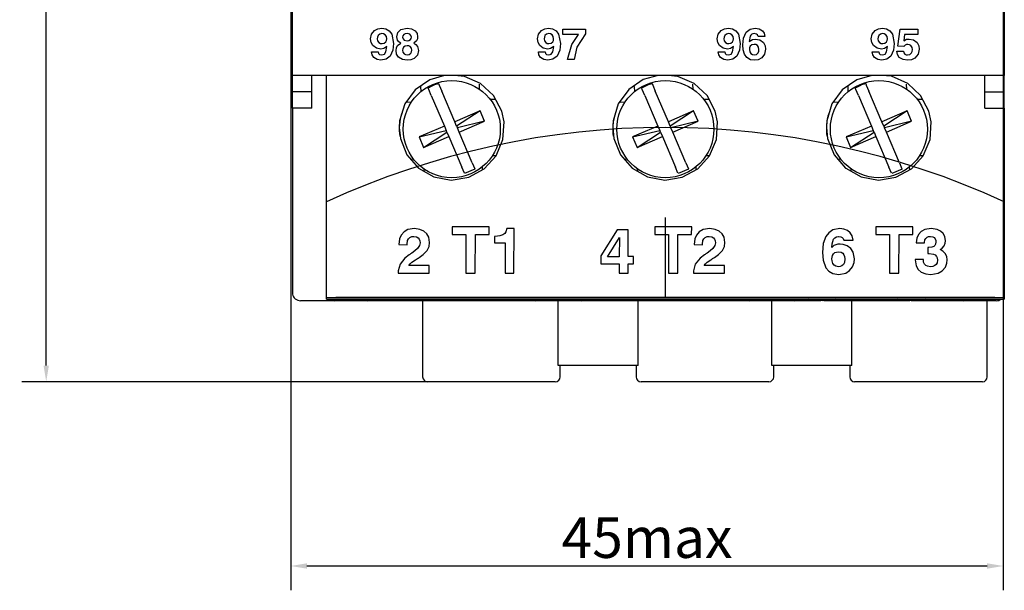
# Model space of a CAD drawing. Extents: x 411 to 588, y -363 to 461.
# Drawn here: x 422 to 483, y 250 to 285 of the extents above; entities that cross this region are included whole.
import ezdxf

# ---------------------------------------------------------------- set-up
doc = ezdxf.new("R2010")
doc.units = 0
doc.linetypes.add('KM_SOLID', pattern=[0])
doc.layers.get('DEFPOINTS').update_dxf_attribs({"linetype": 'CONTINUOUS'})
doc.layers.add('00', color=3, linetype='KM_SOLID')
doc.layers.add('01', color=3, linetype='KM_SOLID')
doc.styles.add('DIM035CONV8', font='romans.shx', dxfattribs={"height": 2.5, "bigfont": 'bzdft.shx'})
doc.dimstyles.new('STANDARD0360', dxfattribs={"dimtxt": 2.5, "dimasz": 2, "dimexe": 1.5, "dimexo": 0, "dimgap": 0.5, "dimtad": 1, "dimlfac": 0.4, "dimtxsty": 'DIM035CONV8', "dimcen": 3, "dimclrd": 1, "dimclre": 1, "dimclrt": 2, "dimazin": 3, "dimtp": 0.05, "dimtm": 0.05, "dimtfac": 1, "dimtdec": 3, "dimtmove": 0, "dimatfit": 3, "dimtolj": 1})

# ---------------------------------------------------------------- blocks, each defined once
blk = doc.blocks.new('*D155')
at = {"layer": '01', "color": 1, "linetype": 'KM_SOLID'}
for p, q in [((438.514, 307.809), (438.514, 250.092)), ((482.552, 303.169), (482.552, 250.092)), ((439.514, 251.592), (481.552, 251.592))]:
    blk.add_line(p, q, dxfattribs=at)
for points in [[(439.514, 251.759), (439.514, 251.426), (438.514, 251.592)], [(481.552, 251.759), (481.552, 251.426), (482.552, 251.592)]]:
    blk.add_solid(points, dxfattribs=at)
at = {"layer": 'DEFPOINTS', "color": 0, "linetype": 'KM_SOLID'}
for p in [(438.514, 307.809), (482.552, 303.169), (482.552, 251.592)]:
    blk.add_point(p, dxfattribs=at)
at = {"layer": '01', "color": 2, "linetype": 'KM_SOLID', "insert": (460.533, 253.342), "char_height": 2.5, "attachment_point": 5, "style": 'DIM035CONV8'}
blk.add_mtext('\\A1;45max', dxfattribs=at)
blk = doc.blocks.new('*D156')
at = {"layer": '01', "color": 1, "linetype": 'KM_SOLID'}
for p, q in [((440.103, 335.744), (421.9, 335.744)), ((423.4, 334.744), (423.4, 305.809)), ((423.4, 263.969), (423.4, 292.904)), ((446.965, 262.969), (421.9, 262.969))]:
    blk.add_line(p, q, dxfattribs=at)
for points in [[(423.233, 334.744), (423.566, 334.744), (423.4, 335.744)], [(423.233, 263.969), (423.566, 263.969), (423.4, 262.969)]]:
    blk.add_solid(points, dxfattribs=at)
at = {"layer": 'DEFPOINTS', "color": 0, "linetype": 'KM_SOLID'}
for p in [(423.4, 335.744), (440.103, 335.744), (446.965, 262.969)]:
    blk.add_point(p, dxfattribs=at)
at = {"layer": '01', "color": 2, "linetype": 'KM_SOLID', "insert": (423.4, 299.357), "char_height": 2.5, "attachment_point": 5, "rotation": 90, "style": 'DIM035CONV8'}
blk.add_mtext('\\A1;75max', dxfattribs=at)

msp = doc.modelspace()

# ---------------------------------------------------------------- linework, layer by layer
at = {"layer": '00', "linetype": 'KM_SOLID'}
for p, q in [((438.61536, 281.86902), (438.61536, 287.49163)), ((482.61536, 287.49163), (482.61536, 281.86902)), ((443.4489, 284.13066), (443.50565, 284.42473)), ((443.50565, 284.42473), (443.68978, 284.6598)), ((443.68978, 284.6598), (443.89967, 284.76692)), ((443.87126, 284.25073), (443.86047, 284.14553)), ((443.91062, 284.34856), (443.87126, 284.25073)), ((443.89967, 284.76692), (444.13377, 284.79826)), ((444.00985, 284.43733), (443.91062, 284.34856)), ((444.14101, 284.46386), (444.00985, 284.43733)), ((444.13377, 284.79826), (444.38444, 284.76199)), ((444.2501, 284.44837), (444.14101, 284.46386)), ((444.34602, 284.39473), (444.2501, 284.44837)), ((444.42361, 284.27905), (444.34602, 284.39473)), ((444.38444, 284.76199), (444.60342, 284.63647)), ((444.44567, 284.14071), (444.42361, 284.27905)), ((444.60342, 284.63647), (444.75341, 284.43295)), ((444.75341, 284.43295), (444.86367, 283.84891)), ((445.06945, 284.26772), (445.12828, 284.52183)), ((445.11425, 284.0599), (445.06945, 284.26772)), ((445.12828, 284.52183), (445.31153, 284.70667)), ((445.31153, 284.70667), (445.71052, 284.79826)), ((445.4453, 284.32913), (445.42958, 284.24521)), ((445.42958, 284.24521), (445.45341, 284.13854)), ((445.49543, 284.39815), (445.4453, 284.32913)), ((445.59086, 284.44974), (445.49543, 284.39815)), ((445.69887, 284.46386), (445.59086, 284.44974)), ((445.86589, 284.42671), (445.69887, 284.46386)), ((445.71052, 284.79826), (445.97228, 284.76534)), ((445.94403, 284.35104), (445.86589, 284.42671)), ((445.96977, 284.24521), (445.94403, 284.35104)), ((445.95509, 284.16005), (445.96977, 284.24521)), ((445.97228, 284.76534), (446.20355, 284.64139)), ((446.20355, 284.64139), (446.3204, 284.47155)), ((446.3204, 284.47155), (446.35561, 284.26772)), ((446.35561, 284.26772), (446.33745, 284.1328)), ((453.76388, 284.13066), (453.82063, 284.42473)), ((453.82063, 284.42473), (454.00477, 284.6598)), ((454.00477, 284.6598), (454.21465, 284.76692)), ((454.18625, 284.25073), (454.17545, 284.14553)), ((454.22561, 284.34856), (454.18625, 284.25073)), ((454.21465, 284.76692), (454.44876, 284.79826)), ((454.32484, 284.43733), (454.22561, 284.34856)), ((454.456, 284.46386), (454.32484, 284.43733)), ((454.44876, 284.79826), (454.69943, 284.76199)), ((454.56508, 284.44837), (454.456, 284.46386)), ((454.66101, 284.39473), (454.56508, 284.44837)), ((454.7386, 284.27905), (454.66101, 284.39473)), ((454.69943, 284.76199), (454.91841, 284.63647)), ((454.76066, 284.14071), (454.7386, 284.27905)), ((454.91841, 284.63647), (455.0684, 284.43295)), ((455.0684, 284.43295), (455.17866, 283.84891)), ((455.333, 284.74681), (456.72205, 284.74681)), ((455.333, 284.41241), (455.333, 284.74681)), ((456.30003, 284.41241), (455.333, 284.41241)), ((455.87541, 283.78857), (456.30003, 284.41241)), ((456.72205, 284.4522), (456.19403, 283.62398)), ((456.72205, 284.74681), (456.72205, 284.4522)), ((464.87629, 284.13066), (464.93304, 284.42473)), ((464.93304, 284.42473), (465.11717, 284.6598)), ((465.11717, 284.6598), (465.32706, 284.76692)), ((465.29865, 284.25073), (465.28786, 284.14553)), ((465.33801, 284.34856), (465.29865, 284.25073)), ((465.32706, 284.76692), (465.56117, 284.79826)), ((465.43725, 284.43733), (465.33801, 284.34856)), ((465.5684, 284.46386), (465.43725, 284.43733)), ((465.56117, 284.79826), (465.81183, 284.76199)), ((465.67749, 284.44837), (465.5684, 284.46386)), ((465.77341, 284.39473), (465.67749, 284.44837)), ((465.85101, 284.27905), (465.77341, 284.39473)), ((465.81183, 284.76199), (466.03082, 284.63647)), ((465.87306, 284.14071), (465.85101, 284.27905)), ((466.03082, 284.63647), (466.18081, 284.43295)), ((466.18081, 284.43295), (466.29106, 283.84891)), ((466.48606, 284.17274), (466.65157, 284.543)), ((466.65157, 284.543), (466.90168, 284.739)), ((466.91173, 284.29638), (466.85134, 283.98516)), ((466.90168, 284.739), (467.21509, 284.79826)), ((466.95244, 284.36478), (466.91173, 284.29638)), ((467.00958, 284.42001), (466.95244, 284.36478)), ((467.08155, 284.45354), (467.00958, 284.42001)), ((467.16042, 284.46386), (467.08155, 284.45354)), ((467.29864, 284.43696), (467.16042, 284.46386)), ((467.21509, 284.79826), (467.45482, 284.76246)), ((467.36611, 284.37843), (467.29864, 284.43696)), ((467.39716, 284.29424), (467.36611, 284.37843)), ((467.80873, 284.29424), (467.39716, 284.29424)), ((467.45482, 284.76246), (467.66145, 284.63783)), ((467.66145, 284.63783), (467.76747, 284.48015)), ((467.76747, 284.48015), (467.80873, 284.29424)), ((474.39386, 284.13066), (474.45061, 284.42473)), ((474.45061, 284.42473), (474.63474, 284.6598)), ((474.63474, 284.6598), (474.84463, 284.76692)), ((474.81622, 284.25073), (474.80543, 284.14553)), ((474.85558, 284.34856), (474.81622, 284.25073)), ((474.84463, 284.76692), (475.07874, 284.79826)), ((474.95481, 284.43733), (474.85558, 284.34856)), ((475.08597, 284.46386), (474.95481, 284.43733)), ((475.07874, 284.79826), (475.3294, 284.76199)), ((475.19506, 284.44837), (475.08597, 284.46386)), ((475.29098, 284.39473), (475.19506, 284.44837)), ((475.36858, 284.27905), (475.29098, 284.39473)), ((475.3294, 284.76199), (475.54838, 284.63647)), ((475.39063, 284.14071), (475.36858, 284.27905)), ((475.54838, 284.63647), (475.69837, 284.43295)), ((475.69837, 284.43295), (475.80863, 283.84891)), ((476.04014, 283.68774), (476.17438, 284.74681)), ((476.17438, 284.74681), (477.27485, 284.74681)), ((476.45332, 284.41241), (476.4071, 284.02134)), ((477.27485, 284.41241), (476.45332, 284.41241)), ((477.27485, 284.74681), (477.27485, 284.41241)), ((443.4796, 283.91375), (443.4489, 284.13066)), ((443.58369, 283.72173), (443.4796, 283.91375)), ((443.80867, 283.55998), (443.58369, 283.72173)), ((443.86047, 284.14553), (443.88176, 284.0146)), ((443.88176, 284.0146), (443.95794, 283.90702)), ((443.95794, 283.90702), (444.0507, 283.85985)), ((444.0507, 283.85985), (444.15427, 283.8465)), ((444.15427, 283.8465), (444.28326, 283.86846)), ((444.4521, 283.65679), (444.25996, 283.5374)), ((444.28326, 283.86846), (444.38757, 283.94622)), ((444.38757, 283.94622), (444.43297, 284.03838)), ((444.39398, 283.33511), (444.4521, 283.65679)), ((444.43297, 284.03838), (444.44567, 284.14071)), ((444.86367, 283.84891), (444.82236, 283.4425)), ((445.03861, 283.57861), (445.1114, 283.72449)), ((445.1114, 283.72449), (445.31423, 283.87986)), ((445.20054, 283.95502), (445.11425, 284.0599)), ((445.31423, 283.87986), (445.20054, 283.95502)), ((445.49069, 283.61979), (445.44366, 283.53288)), ((445.45341, 284.13854), (445.531, 284.06206)), ((445.59103, 283.69488), (445.49069, 283.61979)), ((445.531, 284.06206), (445.69887, 284.02656)), ((445.71454, 283.71788), (445.59103, 283.69488)), ((445.69887, 284.02656), (445.80832, 284.0394)), ((445.81219, 283.70445), (445.71454, 283.71788)), ((445.80832, 284.0394), (445.90584, 284.08944)), ((445.89893, 283.65807), (445.81219, 283.70445)), ((445.97317, 283.55804), (445.89893, 283.65807)), ((445.90584, 284.08944), (445.95509, 284.16005)), ((446.27672, 284.01123), (446.10963, 283.87986)), ((446.10963, 283.87986), (446.2489, 283.79363)), ((446.2489, 283.79363), (446.35117, 283.66613)), ((446.33745, 284.1328), (446.27672, 284.01123)), ((446.35117, 283.66613), (446.40706, 283.41644)), ((453.79459, 283.91375), (453.76388, 284.13066)), ((453.89868, 283.72173), (453.79459, 283.91375)), ((454.12366, 283.55998), (453.89868, 283.72173)), ((454.17545, 284.14553), (454.19674, 284.0146)), ((454.19674, 284.0146), (454.27292, 283.90702)), ((454.27292, 283.90702), (454.36569, 283.85985)), ((454.36569, 283.85985), (454.46926, 283.8465)), ((454.46926, 283.8465), (454.59825, 283.86846)), ((454.76709, 283.65679), (454.57495, 283.5374)), ((454.59825, 283.86846), (454.70256, 283.94622)), ((454.70256, 283.94622), (454.74796, 284.03838)), ((454.70897, 283.33511), (454.76709, 283.65679)), ((454.74796, 284.03838), (454.76066, 284.14071)), ((455.17866, 283.84891), (455.13735, 283.4425)), ((455.61595, 282.86902), (455.87541, 283.78857)), ((456.19403, 283.62398), (456.02752, 282.86902)), ((464.907, 283.91375), (464.87629, 284.13066)), ((465.01109, 283.72173), (464.907, 283.91375)), ((465.23606, 283.55998), (465.01109, 283.72173)), ((465.28786, 284.14553), (465.30915, 284.0146)), ((465.30915, 284.0146), (465.38533, 283.90702)), ((465.38533, 283.90702), (465.47809, 283.85985)), ((465.47809, 283.85985), (465.58166, 283.8465)), ((465.58166, 283.8465), (465.71066, 283.86846)), ((465.87949, 283.65679), (465.68735, 283.5374)), ((465.71066, 283.86846), (465.81496, 283.94622)), ((465.81496, 283.94622), (465.86036, 284.03838)), ((465.82137, 283.33511), (465.87949, 283.65679)), ((465.86036, 284.03838), (465.87306, 284.14071)), ((466.29106, 283.84891), (466.24976, 283.4425)), ((466.4454, 283.76692), (466.48606, 284.17274)), ((466.46811, 283.46876), (466.4454, 283.76692)), ((466.85134, 283.98516), (467.04583, 284.10436)), ((466.86942, 283.59487), (466.85697, 283.48999)), ((466.91457, 283.68994), (466.86942, 283.59487)), ((467.01976, 283.77152), (466.91457, 283.68994)), ((467.15158, 283.79505), (467.01976, 283.77152)), ((467.04583, 284.10436), (467.22473, 284.12945)), ((467.2573, 283.78145), (467.15158, 283.79505)), ((467.22473, 284.12945), (467.50171, 284.07957)), ((467.35135, 283.73215), (467.2573, 283.78145)), ((467.42739, 283.62126), (467.35135, 283.73215)), ((467.4486, 283.48758), (467.42739, 283.62126)), ((467.50171, 284.07957), (467.72675, 283.91249)), ((467.72675, 283.91249), (467.82989, 283.71689)), ((467.82989, 283.71689), (467.86017, 283.49723)), ((474.42457, 283.91375), (474.39386, 284.13066)), ((474.52866, 283.72173), (474.42457, 283.91375)), ((474.75363, 283.55998), (474.52866, 283.72173)), ((474.80543, 284.14553), (474.82672, 284.0146)), ((474.82672, 284.0146), (474.9029, 283.90702)), ((474.9029, 283.90702), (474.99566, 283.85985)), ((474.99566, 283.85985), (475.09923, 283.8465)), ((475.09923, 283.8465), (475.22822, 283.86846)), ((475.39706, 283.65679), (475.20492, 283.5374)), ((475.22822, 283.86846), (475.33253, 283.94622)), ((475.33253, 283.94622), (475.37793, 284.03838)), ((475.33894, 283.33511), (475.39706, 283.65679)), ((475.37793, 284.03838), (475.39063, 284.14071)), ((475.80863, 283.84891), (475.76732, 283.4425)), ((476.4071, 283.66845), (476.04014, 283.68774)), ((476.4071, 284.02134), (476.5766, 284.11093)), ((476.49381, 283.75522), (476.4071, 283.66845)), ((476.56591, 283.78578), (476.49381, 283.75522)), ((476.64383, 283.79505), (476.56591, 283.78578)), ((476.5766, 284.11093), (476.72703, 284.12945)), ((476.75054, 283.77969), (476.64383, 283.79505)), ((476.72703, 284.12945), (477.00058, 284.07736)), ((476.8443, 283.72722), (476.75054, 283.77969)), ((476.91947, 283.61347), (476.8443, 283.72722)), ((476.94045, 283.47793), (476.91947, 283.61347)), ((477.00058, 284.07736), (477.22098, 283.90862)), ((477.22098, 283.90862), (477.32217, 283.71435)), ((477.32217, 283.71435), (477.35202, 283.49683)), ((443.53997, 283.14511), (443.50034, 283.33284)), ((443.50034, 283.33284), (443.91191, 283.33123)), ((443.64384, 282.98439), (443.53997, 283.14511)), ((443.84928, 282.85484), (443.64384, 282.98439)), ((444.08273, 283.5121), (443.80867, 283.55998)), ((443.91191, 283.33123), (443.94099, 283.24428)), ((443.94099, 283.24428), (444.00695, 283.18133)), ((444.00695, 283.18133), (444.14744, 283.15197)), ((444.25996, 283.5374), (444.08273, 283.5121)), ((444.14744, 283.15197), (444.22844, 283.16384)), ((444.22844, 283.16384), (444.30063, 283.20208)), ((444.30063, 283.20208), (444.39398, 283.33511)), ((444.65549, 283.07216), (444.40443, 282.87642)), ((444.82236, 283.4425), (444.65549, 283.07216)), ((445.01801, 283.41644), (445.03861, 283.57861)), ((445.05332, 283.19158), (445.01801, 283.41644)), ((445.17432, 282.9998), (445.05332, 283.19158)), ((445.42379, 282.8554), (445.17432, 282.9998)), ((445.44366, 283.53288), (445.42958, 283.43493)), ((445.42958, 283.43493), (445.45012, 283.30916)), ((445.45012, 283.30916), (445.52458, 283.20687)), ((445.52458, 283.20687), (445.61487, 283.16389)), ((445.61487, 283.16389), (445.71454, 283.15197)), ((445.71454, 283.15197), (445.83863, 283.17356)), ((445.83863, 283.17356), (445.93932, 283.24798)), ((445.93932, 283.24798), (445.98323, 283.33655)), ((445.99549, 283.43493), (445.97317, 283.55804)), ((445.98323, 283.33655), (445.99549, 283.43493)), ((446.34609, 283.13458), (446.14988, 282.92455)), ((446.40706, 283.41644), (446.34609, 283.13458)), ((453.85496, 283.14511), (453.81533, 283.33284)), ((453.81533, 283.33284), (454.2269, 283.33123)), ((453.95883, 282.98439), (453.85496, 283.14511)), ((454.16427, 282.85484), (453.95883, 282.98439)), ((454.39772, 283.5121), (454.12366, 283.55998)), ((454.2269, 283.33123), (454.25598, 283.24428)), ((454.25598, 283.24428), (454.32193, 283.18133)), ((454.32193, 283.18133), (454.46243, 283.15197)), ((454.57495, 283.5374), (454.39772, 283.5121)), ((454.46243, 283.15197), (454.54343, 283.16384)), ((454.54343, 283.16384), (454.61561, 283.20208)), ((454.61561, 283.20208), (454.70897, 283.33511)), ((454.97048, 283.07216), (454.71942, 282.87642)), ((455.13735, 283.4425), (454.97048, 283.07216)), ((464.96736, 283.14511), (464.92773, 283.33284)), ((464.92773, 283.33284), (465.3393, 283.33123)), ((465.07123, 282.98439), (464.96736, 283.14511)), ((465.27667, 282.85484), (465.07123, 282.98439)), ((465.51012, 283.5121), (465.23606, 283.55998)), ((465.3393, 283.33123), (465.36839, 283.24428)), ((465.36839, 283.24428), (465.43434, 283.18133)), ((465.43434, 283.18133), (465.57483, 283.15197)), ((465.68735, 283.5374), (465.51012, 283.5121)), ((465.57483, 283.15197), (465.65583, 283.16384)), ((465.65583, 283.16384), (465.72802, 283.20208)), ((465.72802, 283.20208), (465.82137, 283.33511)), ((466.08289, 283.07216), (465.83182, 282.87642)), ((466.24976, 283.4425), (466.08289, 283.07216)), ((466.55509, 283.18337), (466.46811, 283.46876)), ((466.70427, 282.97952), (466.55509, 283.18337)), ((466.85697, 283.48999), (466.87849, 283.3475)), ((466.87849, 283.3475), (466.95596, 283.2269)), ((466.95596, 283.2269), (467.05288, 283.16902)), ((467.05288, 283.16902), (467.16484, 283.15197)), ((467.16484, 283.15197), (467.29974, 283.18168)), ((467.29974, 283.18168), (467.39924, 283.27682)), ((467.39924, 283.27682), (467.43817, 283.37872)), ((467.43817, 283.37872), (467.4486, 283.48758)), ((467.80375, 283.19993), (467.62065, 282.96019)), ((467.86017, 283.49723), (467.80375, 283.19993)), ((474.48493, 283.14511), (474.4453, 283.33284)), ((474.4453, 283.33284), (474.85687, 283.33123)), ((474.5888, 282.98439), (474.48493, 283.14511)), ((474.79424, 282.85484), (474.5888, 282.98439)), ((475.02769, 283.5121), (474.75363, 283.55998)), ((474.85687, 283.33123), (474.88596, 283.24428)), ((474.88596, 283.24428), (474.95191, 283.18133)), ((474.95191, 283.18133), (475.0924, 283.15197)), ((475.20492, 283.5374), (475.02769, 283.5121)), ((475.0924, 283.15197), (475.1734, 283.16384)), ((475.1734, 283.16384), (475.24559, 283.20208)), ((475.24559, 283.20208), (475.33894, 283.33511)), ((475.60045, 283.07216), (475.34939, 282.87642)), ((475.76732, 283.4425), (475.60045, 283.07216)), ((475.96297, 283.38348), (476.37454, 283.38348)), ((476.00504, 283.17259), (475.96297, 283.38348)), ((476.12368, 282.99397), (476.00504, 283.17259)), ((476.35854, 282.85583), (476.12368, 282.99397)), ((476.37454, 283.38348), (476.40268, 283.27722)), ((476.40268, 283.27722), (476.47584, 283.19572)), ((476.47584, 283.19572), (476.55532, 283.16155)), ((476.55532, 283.16155), (476.64142, 283.15197)), ((476.64142, 283.15197), (476.7795, 283.17689)), ((476.7795, 283.17689), (476.88687, 283.26578)), ((476.88687, 283.26578), (476.92905, 283.36779)), ((476.92905, 283.36779), (476.94045, 283.47793)), ((477.29164, 283.19163), (477.09508, 282.95182)), ((477.35202, 283.49683), (477.29164, 283.19163)), ((444.09037, 282.81757), (443.84928, 282.85484)), ((444.40443, 282.87642), (444.09037, 282.81757)), ((445.71133, 282.81757), (445.42379, 282.8554)), ((445.9383, 282.84076), (445.71133, 282.81757)), ((446.14988, 282.92455), (445.9383, 282.84076)), ((454.40535, 282.81757), (454.16427, 282.85484)), ((454.71942, 282.87642), (454.40535, 282.81757)), ((456.02752, 282.86902), (455.61595, 282.86902)), ((465.51776, 282.81757), (465.27667, 282.85484)), ((465.83182, 282.87642), (465.51776, 282.81757)), ((466.92285, 282.85388), (466.70427, 282.97952)), ((467.17329, 282.81757), (466.92285, 282.85388)), ((467.4096, 282.85019), (467.17329, 282.81757)), ((467.62065, 282.96019), (467.4096, 282.85019)), ((475.03533, 282.81757), (474.79424, 282.85484)), ((475.34939, 282.87642), (475.03533, 282.81757)), ((476.62976, 282.81757), (476.35854, 282.85583)), ((476.87347, 282.84754), (476.62976, 282.81757)), ((477.09508, 282.95182), (476.87347, 282.84754)), ((439.72585, 281.86902), (438.61536, 281.86902)), ((438.61536, 280.86902), (438.61536, 281.86902)), ((439.90376, 281.86902), (439.72585, 281.86902)), ((439.81536, 280.86902), (439.81536, 281.86902)), ((481.32697, 281.86902), (439.90376, 281.86902)), ((440.71536, 268.56575), (440.71536, 281.86902)), ((448.02466, 281.86902), (447.09998, 281.61829)), ((449.24399, 281.82437), (448.63322, 281.86902)), ((450.246, 281.38781), (449.24399, 281.82437)), ((461.22636, 281.86902), (460.30389, 281.6201)), ((462.44572, 281.82394), (461.83607, 281.86902)), ((463.44593, 281.38786), (462.44572, 281.82394)), ((474.42388, 281.86902), (473.49974, 281.61818)), ((475.64134, 281.82502), (475.03416, 281.86902)), ((476.64351, 281.38944), (475.64134, 281.82502)), ((481.50487, 281.86902), (481.32697, 281.86902)), ((481.41536, 280.86902), (481.41536, 281.86902)), ((482.61536, 281.86902), (481.50487, 281.86902)), ((482.61536, 280.86902), (482.61536, 281.86902)), ((447.09998, 281.61829), (446.20149, 281.00084)), ((446.56961, 280.89085), (446.55813, 281.19728)), ((447.64751, 281.37474), (447.68503, 281.28679)), ((447.68503, 281.28679), (447.84281, 280.91696)), ((450.1818, 281.0262), (450.17031, 281.33263)), ((451.04618, 280.64433), (450.246, 281.38781)), ((460.30389, 281.6201), (459.40381, 281.00309)), ((459.76961, 280.89085), (459.75813, 281.19728)), ((460.84751, 281.37474), (460.88503, 281.28679)), ((460.88503, 281.28679), (461.04281, 280.91696)), ((463.3818, 281.0262), (463.37031, 281.33263)), ((464.24547, 280.64526), (463.44593, 281.38786)), ((473.49974, 281.61818), (472.60119, 281.00055)), ((472.96961, 280.89085), (472.95813, 281.19728)), ((474.04751, 281.37474), (474.08503, 281.28679)), ((474.08503, 281.28679), (474.24281, 280.91696)), ((476.5818, 281.0262), (476.57031, 281.33263)), ((477.44493, 280.64597), (476.64351, 281.38944)), ((439.81536, 280.86902), (438.61536, 280.86902)), ((438.61536, 279.86902), (438.61536, 280.86902)), ((439.81536, 279.86902), (439.81536, 280.86902)), ((446.20149, 281.00084), (445.5584, 280.1223)), ((447.04118, 281.01211), (447.00365, 281.10006)), ((447.19895, 280.64228), (447.04118, 281.01211)), ((447.19895, 280.64228), (448.0061, 278.75033)), ((448.64995, 279.02501), (447.84281, 280.91696)), ((451.5546, 279.67853), (451.04618, 280.64433)), ((459.40381, 281.00309), (458.75874, 280.123)), ((460.24118, 281.01211), (460.20365, 281.10006)), ((460.39895, 280.64228), (460.24118, 281.01211)), ((460.39895, 280.64228), (461.2061, 278.75033)), ((461.84995, 279.02501), (461.04281, 280.91696)), ((464.75419, 279.6798), (464.24547, 280.64526)), ((472.60119, 281.00055), (471.95753, 280.12058)), ((473.44118, 281.01211), (473.40365, 281.10006)), ((473.59895, 280.64228), (473.44118, 281.01211)), ((473.59895, 280.64228), (474.4061, 278.75033)), ((475.04995, 279.02501), (474.24281, 280.91696)), ((477.95426, 279.67956), (477.44493, 280.64597)), ((481.41536, 280.86902), (482.61536, 280.86902)), ((481.41536, 279.86902), (481.41536, 280.86902)), ((482.61536, 279.86902), (482.61536, 280.86902)), ((445.5584, 280.1223), (445.24155, 279.08075)), ((445.96485, 280.22328), (445.66314, 280.21197)), ((450.83483, 280.40576), (451.13653, 280.41706)), ((458.75874, 280.123), (458.44133, 279.07904)), ((459.16485, 280.22328), (458.86314, 280.21197)), ((464.03483, 280.40576), (464.33653, 280.41706)), ((471.95753, 280.12058), (471.64109, 279.07712)), ((472.36485, 280.22328), (472.06314, 280.21197)), ((477.23483, 280.40576), (477.53653, 280.41706)), ((438.61536, 279.86902), (438.61536, 268.46902)), ((439.81536, 279.86902), (438.61536, 279.86902)), ((450.2136, 279.6921), (448.64995, 279.02501)), ((450.2136, 279.6921), (448.76384, 278.75805)), ((450.48828, 279.04824), (450.2136, 279.6921)), ((451.69742, 279.01006), (451.5546, 279.67853)), ((463.4136, 279.6921), (461.84995, 279.02501)), ((463.4136, 279.6921), (461.96384, 278.75805)), ((463.68828, 279.04824), (463.4136, 279.6921)), ((464.8973, 279.01117), (464.75419, 279.6798)), ((476.6136, 279.6921), (475.04995, 279.02501)), ((476.6136, 279.6921), (475.16384, 278.75805)), ((476.88828, 279.04824), (476.6136, 279.6921)), ((478.09732, 279.01102), (477.95426, 279.67956)), ((481.41536, 279.86902), (482.61536, 279.86902)), ((482.61536, 279.86902), (482.61536, 268.56575)), ((445.24155, 279.08075), (445.21536, 278.66902)), ((448.0061, 278.75033), (446.44245, 278.08325)), ((448.0061, 278.75033), (448.11999, 278.48337)), ((448.76384, 278.75805), (448.64995, 279.02501)), ((448.76384, 278.75805), (448.81074, 278.64812)), ((450.48828, 279.04824), (448.81074, 278.64812)), ((448.92463, 278.38116), (450.48828, 279.04824)), ((451.62829, 277.92175), (451.69742, 279.01006)), ((458.44133, 279.07904), (458.41536, 278.66902)), ((461.2061, 278.75033), (459.64245, 278.08325)), ((461.2061, 278.75033), (461.31999, 278.48337)), ((461.96384, 278.75805), (461.84995, 279.02501)), ((461.96384, 278.75805), (462.01074, 278.64812)), ((463.68828, 279.04824), (462.01074, 278.64812)), ((462.12463, 278.38116), (463.68828, 279.04824)), ((464.82839, 277.92217), (464.8973, 279.01117)), ((471.64109, 279.07712), (471.61536, 278.66902)), ((474.4061, 278.75033), (472.84245, 278.08325)), ((474.4061, 278.75033), (474.51999, 278.48337)), ((475.16384, 278.75805), (475.04995, 279.02501)), ((475.16384, 278.75805), (475.21074, 278.64812)), ((476.88828, 279.04824), (475.21074, 278.64812)), ((475.32463, 278.38116), (476.88828, 279.04824)), ((478.02882, 277.924), (478.09732, 279.01102)), ((445.21536, 278.66902), (445.28674, 277.99162)), ((446.44245, 278.08325), (448.11999, 278.48337)), ((446.71713, 277.43939), (448.16688, 278.37344)), ((448.16688, 278.37344), (448.11999, 278.48337)), ((448.16688, 278.37344), (448.28078, 278.10648)), ((448.92463, 278.38116), (448.81074, 278.64812)), ((449.73178, 276.48921), (448.92463, 278.38116)), ((458.41536, 278.66902), (458.48735, 277.98878)), ((459.64245, 278.08325), (461.31999, 278.48337)), ((459.91713, 277.43939), (461.36688, 278.37344)), ((461.36688, 278.37344), (461.31999, 278.48337)), ((461.36688, 278.37344), (461.48078, 278.10648)), ((462.12463, 278.38116), (462.01074, 278.64812)), ((462.93178, 276.48921), (462.12463, 278.38116)), ((471.61536, 278.66902), (471.68764, 277.98741)), ((472.84245, 278.08325), (474.51999, 278.48337)), ((473.11713, 277.43939), (474.56688, 278.37344)), ((474.56688, 278.37344), (474.51999, 278.48337)), ((474.56688, 278.37344), (474.68078, 278.10648)), ((475.32463, 278.38116), (475.21074, 278.64812)), ((476.13178, 276.48921), (475.32463, 278.38116)), ((445.28674, 277.99162), (445.6902, 276.97758)), ((446.44245, 278.08325), (446.71713, 277.43939)), ((446.71713, 277.43939), (448.28078, 278.10648)), ((448.28078, 278.10648), (449.08792, 276.21453)), ((451.20312, 276.91768), (451.62829, 277.92175)), ((458.48735, 277.98878), (458.89166, 276.97518)), ((459.64245, 278.08325), (459.91713, 277.43939)), ((459.91713, 277.43939), (461.48078, 278.10648)), ((461.48078, 278.10648), (462.28792, 276.21453)), ((464.40293, 276.91738), (464.82839, 277.92217)), ((471.68764, 277.98741), (472.09232, 276.97411)), ((472.84245, 278.08325), (473.11713, 277.43939)), ((473.11713, 277.43939), (474.68078, 278.10648)), ((474.68078, 278.10648), (475.48792, 276.21453)), ((477.60522, 276.92097), (478.02882, 277.924)), ((445.6902, 276.97758), (446.40596, 276.15479)), ((450.46989, 276.11082), (451.20312, 276.91768)), ((451.20258, 276.91708), (450.96588, 276.90821)), ((458.89166, 276.97518), (459.60868, 276.15256)), ((463.66885, 276.11001), (464.40293, 276.91738)), ((464.40266, 276.91709), (464.16588, 276.90821)), ((472.09232, 276.97411), (472.80925, 276.1521)), ((476.87388, 276.11396), (477.60522, 276.92097)), ((477.60167, 276.91705), (477.36588, 276.90821)), ((445.91518, 276.71896), (446.0959, 276.72573)), ((449.73178, 276.48921), (449.88955, 276.11939)), ((459.115, 276.71895), (459.2959, 276.72573)), ((462.93178, 276.48921), (463.08955, 276.11939)), ((472.31486, 276.71895), (472.4959, 276.72573)), ((476.13178, 276.48921), (476.28955, 276.11939)), ((446.40596, 276.15479), (446.4084, 276.1528)), ((446.4084, 276.1528), (447.35887, 275.61318)), ((446.75451, 275.95629), (446.74893, 276.10529)), ((449.24569, 275.8447), (449.08792, 276.21453)), ((449.89807, 276.09941), (449.25422, 275.82472)), ((449.51088, 275.59178), (450.46989, 276.11082)), ((450.36804, 276.0557), (450.36111, 276.24064)), ((459.60868, 276.15256), (460.55761, 275.61363)), ((459.95452, 275.95615), (459.94893, 276.10529)), ((462.44569, 275.8447), (462.28792, 276.21453)), ((463.09807, 276.09941), (462.45422, 275.82472)), ((462.70883, 275.59109), (463.66885, 276.11001)), ((463.56805, 276.05552), (463.56111, 276.24064)), ((472.80925, 276.1521), (472.81034, 276.15121)), ((472.81034, 276.15121), (473.76107, 275.61238)), ((473.15452, 275.95614), (473.14893, 276.10529)), ((475.64569, 275.8447), (475.48792, 276.21453)), ((476.29807, 276.09941), (475.65422, 275.82472)), ((475.91539, 275.59332), (476.87388, 276.11396)), ((476.76802, 276.05645), (476.76111, 276.24064)), ((447.35887, 275.61318), (448.43356, 275.41918)), ((448.43356, 275.41918), (449.51088, 275.59178)), ((460.55761, 275.61363), (461.63119, 275.4192)), ((461.63119, 275.4192), (462.70883, 275.59109)), ((473.76107, 275.61238), (474.83696, 275.41914)), ((474.83696, 275.41914), (475.91539, 275.59332)), ((440.71536, 268.16902), (440.71536, 274.06833)), ((482.61536, 274.06833), (482.61536, 268.16902)), ((461.66536, 268.16902), (461.66536, 273.09984)), ((445.51248, 272.2296), (445.3303, 272.02539)), ((445.75224, 272.35941), (445.51248, 272.2296)), ((446.16369, 272.42169), (445.75224, 272.35941)), ((446.50028, 272.37735), (446.16369, 272.42169)), ((446.73963, 272.26834), (446.50028, 272.37735)), ((446.92384, 272.10269), (446.73963, 272.26834)), ((447.04494, 271.88606), (446.92384, 272.10269)), ((448.4923, 272.53359), (448.49115, 272.05616)), ((448.49115, 272.05616), (449.33583, 272.05444)), ((450.76927, 272.52957), (448.4923, 272.53359)), ((449.33583, 272.05444), (449.33182, 269.6673)), ((449.91942, 269.66672), (449.92344, 272.05386)), ((449.92344, 272.05386), (450.76812, 272.05214)), ((450.76812, 272.05214), (450.76927, 272.52957)), ((451.62968, 272.03139), (451.43447, 271.96851)), ((451.73863, 272.11379), (451.62968, 272.03139)), ((451.81322, 272.22783), (451.73863, 272.11379)), ((451.86356, 272.42169), (451.81322, 272.22783)), ((452.31115, 272.42054), (451.86356, 272.42169)), ((452.30656, 269.66615), (452.31115, 272.42054)), ((458.68298, 272.34824), (457.67017, 270.74438)), ((459.3624, 272.34709), (458.68298, 272.34824)), ((459.35953, 270.69446), (459.3624, 272.34709)), ((461.01561, 272.53359), (461.01446, 272.05616)), ((461.01446, 272.05616), (461.85914, 272.05444)), ((463.29257, 272.52957), (461.01561, 272.53359)), ((461.85914, 272.05444), (461.85512, 269.6673)), ((462.44273, 269.66672), (462.44674, 272.05386)), ((462.44674, 272.05386), (463.29142, 272.05214)), ((463.29142, 272.05214), (463.29257, 272.52957)), ((463.76443, 272.22922), (463.58264, 272.02522)), ((464.00389, 272.35913), (463.76443, 272.22922)), ((464.41613, 272.42169), (464.00389, 272.35913)), ((464.75156, 272.37768), (464.41613, 272.42169)), ((464.99128, 272.26886), (464.75156, 272.37768)), ((465.17589, 272.10317), (464.99128, 272.26886)), ((465.29723, 271.88647), (465.17589, 272.10317)), ((471.76153, 272.1723), (471.5792, 271.93712)), ((472.01018, 272.33752), (471.76153, 272.1723)), ((472.44978, 272.42112), (472.01018, 272.33752)), ((472.69234, 272.39606), (472.44978, 272.42112)), ((472.91888, 272.30979), (472.69234, 272.39606)), ((473.09664, 272.16784), (472.91888, 272.30979)), ((473.21869, 271.97575), (473.09664, 272.16784)), ((474.67739, 272.53359), (474.67625, 272.05616)), ((474.67625, 272.05616), (475.52093, 272.05444)), ((476.95436, 272.52957), (474.67739, 272.53359)), ((475.52093, 272.05444), (475.51691, 269.6673)), ((476.10451, 269.66672), (476.10853, 272.05386)), ((476.10853, 272.05386), (476.95321, 272.05214)), ((476.95321, 272.05214), (476.95436, 272.52957)), ((477.30883, 272.05777), (477.21276, 271.83357)), ((477.47617, 272.24411), (477.30883, 272.05777)), ((477.69571, 272.36224), (477.47617, 272.24411)), ((478.0871, 272.42169), (477.69571, 272.36224)), ((478.46246, 272.36691), (478.0871, 272.42169)), ((478.67343, 272.26297), (478.46246, 272.36691)), ((478.8296, 272.11798), (478.67343, 272.26297)), ((478.932, 271.93031), (478.8296, 272.11798)), ((445.2284, 271.78594), (445.18474, 271.43183)), ((445.18474, 271.43183), (445.69889, 271.43068)), ((445.3303, 272.02539), (445.2284, 271.78594)), ((445.69889, 271.45364), (445.73269, 271.68243)), ((445.69889, 271.43068), (445.69889, 271.45364)), ((445.73269, 271.68243), (445.79008, 271.79502)), ((445.79008, 271.79502), (445.8819, 271.88267)), ((445.8819, 271.88267), (445.9871, 271.92884)), ((445.9871, 271.92884), (446.11492, 271.94426)), ((446.11492, 271.94426), (446.28884, 271.91381)), ((446.28884, 271.91381), (446.38673, 271.85333)), ((446.38673, 271.85333), (446.45889, 271.76331)), ((446.45889, 271.76331), (446.49721, 271.65959)), ((446.50742, 271.55234), (446.47061, 271.38699)), ((446.49721, 271.65959), (446.50742, 271.55234)), ((447.09502, 271.57471), (447.04494, 271.88606)), ((447.06008, 271.31496), (447.09502, 271.57471)), ((451.09865, 271.94541), (451.09807, 271.54143)), ((451.09807, 271.54143), (451.75913, 271.54028)), ((451.14111, 271.94541), (451.09865, 271.94541)), ((451.43447, 271.96851), (451.14111, 271.94541)), ((451.75913, 271.54028), (451.75568, 269.6673)), ((458.08677, 270.68298), (458.823, 271.86794)), ((458.823, 271.86794), (458.8207, 270.68126)), ((463.48083, 271.7859), (463.43718, 271.43183)), ((463.43718, 271.43183), (463.95133, 271.43068)), ((463.58264, 272.02522), (463.48083, 271.7859)), ((463.95133, 271.45364), (463.98514, 271.68243)), ((463.95133, 271.43068), (463.95133, 271.45364)), ((463.98514, 271.68243), (464.04254, 271.79505)), ((464.04254, 271.79505), (464.13448, 271.88276)), ((464.13448, 271.88276), (464.23975, 271.9289)), ((464.23975, 271.9289), (464.36736, 271.94426)), ((464.36736, 271.94426), (464.54159, 271.91368)), ((464.54159, 271.91368), (464.6394, 271.85312)), ((464.6394, 271.85312), (464.71143, 271.76312)), ((464.71143, 271.76312), (464.74969, 271.65939)), ((464.75986, 271.55234), (464.72296, 271.38676)), ((464.74969, 271.65939), (464.75986, 271.55234)), ((465.34746, 271.57471), (465.29723, 271.88647)), ((465.31284, 271.31608), (465.34746, 271.57471)), ((471.42016, 271.49759), (471.36925, 270.95096)), ((471.5792, 271.93712), (471.42016, 271.49759)), ((471.9494, 271.2614), (471.97098, 271.48543)), ((471.97098, 271.48543), (472.06241, 271.76417)), ((472.06241, 271.76417), (472.13567, 271.85698)), ((472.32475, 271.45551), (472.08463, 271.37144)), ((472.13567, 271.85698), (472.23645, 271.92022)), ((472.23645, 271.92022), (472.34196, 271.94294)), ((472.46872, 271.46626), (472.32475, 271.45551)), ((472.34196, 271.94294), (472.37116, 271.94426)), ((472.37116, 271.94426), (472.51915, 271.92236)), ((472.65421, 271.45162), (472.46872, 271.46626)), ((472.51915, 271.92236), (472.59401, 271.88257)), ((472.59401, 271.88257), (472.65152, 271.81975)), ((472.65152, 271.81975), (472.68287, 271.74728)), ((472.90882, 271.36871), (472.65421, 271.45162)), ((472.68287, 271.74728), (472.69251, 271.70153)), ((472.69251, 271.70153), (473.28011, 271.70038)), ((473.28011, 271.70038), (473.21869, 271.97575)), ((477.21276, 271.83357), (477.17299, 271.54143)), ((477.17299, 271.54143), (477.68714, 271.54086)), ((477.68714, 271.56209), (477.71223, 271.72905)), ((477.68714, 271.54086), (477.68714, 271.56209)), ((477.71223, 271.72905), (477.76165, 271.82205)), ((477.76165, 271.82205), (477.83988, 271.89304)), ((477.83988, 271.89304), (477.93088, 271.93087)), ((477.93088, 271.93087), (478.04636, 271.94426)), ((478.04636, 271.94426), (478.19275, 271.91912)), ((478.19275, 271.91912), (478.27807, 271.86862)), ((478.27807, 271.86862), (478.34154, 271.79231)), ((478.36335, 271.46425), (478.31974, 271.38049)), ((478.34154, 271.79231), (478.37656, 271.6983)), ((478.38492, 271.61029), (478.36335, 271.46425)), ((478.37656, 271.6983), (478.38492, 271.61029)), ((478.89084, 271.35193), (478.95906, 271.5297)), ((478.97252, 271.6694), (478.932, 271.93031)), ((478.95906, 271.5297), (478.97252, 271.6694)), ((445.87394, 270.83429), (445.83202, 270.80635)), ((445.91603, 270.86197), (445.87394, 270.83429)), ((446.00072, 270.91653), (445.91603, 270.86197)), ((446.18541, 271.04948), (446.00072, 270.91653)), ((446.3481, 271.20188), (446.18541, 271.04948)), ((446.47061, 271.38699), (446.3481, 271.20188)), ((446.44774, 270.64224), (446.68837, 270.81872)), ((446.68837, 270.81872), (446.94572, 271.07706)), ((446.94572, 271.07706), (447.06008, 271.31496)), ((464.12638, 270.83429), (464.08446, 270.80635)), ((464.16847, 270.86197), (464.12638, 270.83429)), ((464.25317, 270.91653), (464.16847, 270.86197)), ((464.43758, 271.04926), (464.25317, 270.91653)), ((464.60006, 271.20134), (464.43758, 271.04926)), ((464.72296, 271.38676), (464.60006, 271.20134)), ((464.70018, 270.64224), (464.94107, 270.81893)), ((464.94107, 270.81893), (465.19856, 271.07761)), ((465.19856, 271.07761), (465.31284, 271.31608)), ((471.36925, 270.95096), (471.41032, 270.46798)), ((472.08463, 271.37144), (471.9494, 271.2614)), ((471.98925, 270.75302), (472.05021, 270.85956)), ((472.05021, 270.85956), (472.14468, 270.93861)), ((472.14468, 270.93861), (472.24952, 270.97816)), ((472.24952, 270.97816), (472.35911, 270.98941)), ((472.35911, 270.98941), (472.53146, 270.95961)), ((472.53146, 270.95961), (472.62923, 270.90051)), ((472.62923, 270.90051), (472.70249, 270.81274)), ((472.70249, 270.81274), (472.74674, 270.70308)), ((473.12807, 271.20081), (472.90882, 271.36871)), ((473.27741, 270.9686), (473.12807, 271.20081)), ((473.35184, 270.56248), (473.27741, 270.9686)), ((477.89028, 271.24648), (477.8897, 270.87923)), ((477.8897, 270.87923), (477.91037, 270.87997)), ((477.94594, 271.24648), (477.89028, 271.24648)), ((477.91037, 270.87997), (477.94134, 270.8815)), ((477.94134, 270.8815), (477.97234, 270.88267)), ((478.13979, 271.26811), (477.94594, 271.24648)), ((477.97234, 270.88267), (478.22918, 270.84824)), ((478.25086, 271.31582), (478.13979, 271.26811)), ((478.22918, 270.84824), (478.33955, 270.79633)), ((478.31974, 271.38049), (478.25086, 271.31582)), ((478.64315, 271.12483), (478.78226, 271.22077)), ((478.81791, 271.02679), (478.64315, 271.12483)), ((478.78226, 271.22077), (478.89084, 271.35193)), ((478.96219, 270.88205), (478.81791, 271.02679)), ((479.05387, 270.69238), (478.96219, 270.88205)), ((445.26495, 270.22598), (445.15388, 269.82151)), ((445.55641, 270.59224), (445.26495, 270.22598)), ((445.83202, 270.80635), (445.55641, 270.59224)), ((445.81652, 270.1453), (445.90118, 270.25676)), ((445.90118, 270.25676), (446.00578, 270.34546)), ((446.00578, 270.34546), (446.22509, 270.49706)), ((446.22509, 270.49706), (446.33692, 270.56885)), ((446.33692, 270.56885), (446.3926, 270.60513)), ((446.3926, 270.60513), (446.44774, 270.64224)), ((457.67017, 270.74438), (457.66959, 270.25662)), ((457.66959, 270.25662), (458.80808, 270.25433)), ((458.8207, 270.68126), (458.08677, 270.68298)), ((458.80808, 270.25433), (458.80693, 269.66672)), ((459.35781, 269.66615), (459.35895, 270.25375)), ((459.35895, 270.25375), (459.68948, 270.25318)), ((459.69006, 270.69388), (459.35953, 270.69446)), ((459.68948, 270.25318), (459.69006, 270.69388)), ((463.51744, 270.22607), (463.40636, 269.82192)), ((463.80852, 270.59195), (463.51744, 270.22607)), ((464.08446, 270.80635), (463.80852, 270.59195)), ((464.06897, 270.1453), (464.15369, 270.25683)), ((464.15369, 270.25683), (464.25842, 270.34562)), ((464.25842, 270.34562), (464.47753, 270.49706)), ((464.47753, 270.49706), (464.53348, 270.53292)), ((464.53348, 270.53292), (464.58938, 270.56886)), ((464.58938, 270.56886), (464.70018, 270.64224)), ((471.41032, 270.46798), (471.58027, 270.00867)), ((471.95628, 270.55444), (471.98925, 270.75302)), ((471.96646, 270.4278), (471.95628, 270.55444)), ((472.01865, 270.27303), (471.96646, 270.4278)), ((472.09339, 270.17495), (472.01865, 270.27303)), ((472.6716, 270.21159), (472.57953, 270.12471)), ((472.72998, 270.32327), (472.6716, 270.21159)), ((472.76424, 270.54928), (472.72998, 270.32327)), ((472.74674, 270.70308), (472.76424, 270.54928)), ((473.23434, 270.0595), (473.33172, 270.33901)), ((473.33172, 270.33901), (473.35184, 270.56248)), ((477.61197, 270.51255), (477.09782, 270.5137)), ((477.09782, 270.5137), (477.09782, 270.5028)), ((477.09782, 270.5028), (477.15786, 270.12243)), ((477.63031, 270.35427), (477.61197, 270.51255)), ((477.68216, 270.23336), (477.63031, 270.35427)), ((477.76385, 270.14838), (477.68216, 270.23336)), ((478.41284, 270.21316), (478.32651, 270.13658)), ((478.33955, 270.79633), (478.42805, 270.71118)), ((478.46771, 270.31469), (478.41284, 270.21316)), ((478.42805, 270.71118), (478.47576, 270.61011)), ((478.4928, 270.47984), (478.46771, 270.31469)), ((478.47576, 270.61011), (478.4928, 270.47984)), ((478.97247, 270.03586), (479.06267, 270.2877)), ((479.08041, 270.48558), (479.05387, 270.69238)), ((479.06267, 270.2877), (479.08041, 270.48558)), ((445.15388, 269.82151), (445.14514, 269.66902)), ((445.14514, 269.66902), (447.06346, 269.66558)), ((447.06403, 270.143), (445.81652, 270.1453)), ((447.06346, 269.66558), (447.06403, 270.143)), ((449.33182, 269.6673), (449.91942, 269.66672)), ((451.75568, 269.6673), (452.30656, 269.66615)), ((458.80693, 269.66672), (459.35781, 269.66615)), ((461.85512, 269.6673), (462.44273, 269.66672)), ((463.40636, 269.82192), (463.39758, 269.66902)), ((463.39758, 269.66902), (465.3159, 269.66558)), ((465.31648, 270.143), (464.06897, 270.1453)), ((465.3159, 269.66558), (465.31648, 270.143)), ((471.58027, 270.00867), (471.76894, 269.79153)), ((471.76894, 269.79153), (472.02102, 269.65086)), ((472.02102, 269.65086), (472.38723, 269.59385)), ((472.1962, 270.10646), (472.09339, 270.17495)), ((472.37575, 270.07128), (472.1962, 270.10646)), ((472.47346, 270.08119), (472.37575, 270.07128)), ((472.38723, 269.59385), (472.81315, 269.67376)), ((472.57953, 270.12471), (472.47346, 270.08119)), ((472.81315, 269.67376), (473.05605, 269.83167)), ((473.05605, 269.83167), (473.23434, 270.0595)), ((475.51691, 269.6673), (476.10451, 269.66672)), ((477.15786, 270.12243), (477.28306, 269.89991)), ((477.28306, 269.89991), (477.47725, 269.73319)), ((477.47725, 269.73319), (477.76178, 269.62407)), ((477.76178, 269.62407), (478.06472, 269.59385)), ((477.86864, 270.09671), (477.76385, 270.14838)), ((478.05325, 270.07128), (477.86864, 270.09671)), ((478.19633, 270.08528), (478.05325, 270.07128)), ((478.06472, 269.59385), (478.52935, 269.66807)), ((478.32651, 270.13658), (478.19633, 270.08528)), ((478.52935, 269.66807), (478.78282, 269.81234)), ((478.78282, 269.81234), (478.97247, 270.03586)), ((438.61536, 268.46902), (438.62296, 268.3822)), ((438.62296, 268.3822), (438.64552, 268.29801)), ((440.71536, 268.06575), (440.71536, 268.56575)), ((482.61536, 268.56575), (482.61536, 268.06575)), ((438.64552, 268.29801), (438.68235, 268.21902)), ((438.68235, 268.21902), (438.73234, 268.14763)), ((438.73234, 268.14763), (438.79397, 268.086)), ((438.79397, 268.086), (438.86536, 268.03601)), ((438.86536, 268.03601), (438.94435, 267.99917)), ((438.94435, 267.99917), (439.02854, 267.97662)), ((439.02854, 267.97662), (439.11536, 267.96902)), ((441.21536, 267.96902), (439.11536, 267.96902)), ((440.71536, 268.16902), (482.61536, 268.16902)), ((440.71536, 268.06575), (482.61536, 268.06575)), ((443.26536, 267.96902), (441.21536, 267.96902)), ((442.09796, 268.16902), (441.29868, 268.16902)), ((481.23277, 268.16902), (442.09796, 268.16902)), ((443.26536, 267.96902), (442.76536, 267.96902)), ((453.66536, 267.96902), (443.26536, 267.96902)), ((444.84979, 267.9813), (444.84979, 268.06575)), ((444.84979, 267.9813), (444.90131, 268.05929)), ((446.71537, 267.9813), (444.84979, 267.9813)), ((444.90131, 268.05929), (444.91707, 268.06575)), ((446.66536, 267.96902), (446.66536, 263.26902)), ((446.71537, 268.06575), (446.71537, 267.9813)), ((448.92136, 267.9813), (448.92136, 268.06575)), ((449.49281, 267.9813), (448.92136, 267.9813)), ((449.49281, 268.06575), (449.49281, 267.9813)), ((451.3143, 267.9813), (451.3143, 268.06575)), ((451.85003, 267.9813), (451.3143, 267.9813)), ((451.85003, 268.06575), (451.85003, 267.9813)), ((456.46536, 267.96902), (453.66536, 267.96902)), ((454.16536, 267.96902), (453.66536, 267.96902)), ((455.04604, 263.96902), (455.04604, 267.96902)), ((456.46536, 267.96902), (455.96536, 267.96902)), ((466.86536, 267.96902), (456.46536, 267.96902)), ((459.27886, 267.9813), (459.27886, 268.06575)), ((459.81459, 267.9813), (459.27886, 267.9813)), ((459.81459, 268.06575), (459.81459, 267.9813)), ((459.98469, 263.96902), (459.98469, 267.96902)), ((462.20753, 267.9813), (462.20753, 268.06575)), ((462.77898, 267.9813), (462.20753, 267.9813)), ((462.77898, 268.06575), (462.77898, 267.9813)), ((463.70758, 267.9813), (463.70758, 268.06575)), ((463.70758, 267.9813), (463.7591, 268.05929)), ((465.57316, 267.9813), (463.70758, 267.9813)), ((463.7591, 268.05929), (463.77487, 268.06575)), ((465.57316, 268.06575), (465.57316, 267.9813)), ((469.66536, 267.96902), (466.86536, 267.96902)), ((467.36536, 267.96902), (466.86536, 267.96902)), ((468.24604, 263.96902), (468.24604, 267.96902)), ((469.66536, 267.96902), (469.16536, 267.96902)), ((471.27609, 267.96902), (469.66536, 267.96902)), ((470.70963, 268.01311), (470.52441, 268.06575)), ((471.01352, 267.97694), (470.70963, 268.01311)), ((471.3613, 267.96645), (471.01352, 267.97694)), ((471.68948, 267.97587), (471.3613, 267.96645)), ((476.7795, 267.96902), (471.45084, 267.96902)), ((471.98276, 268.00756), (471.68948, 267.97587)), ((472.19657, 268.06575), (471.98276, 268.00756)), ((473.18469, 263.96902), (473.18469, 267.96902)), ((474.38652, 267.9813), (474.38652, 268.06575)), ((474.95797, 267.9813), (474.38652, 267.9813)), ((474.95797, 268.06575), (474.95797, 267.9813)), ((476.11725, 268.02473), (476.00565, 268.06783)), ((476.45876, 267.97874), (476.11725, 268.02473)), ((476.86428, 267.96645), (476.45876, 267.97874)), ((477.18864, 267.97371), (476.86428, 267.96645)), ((480.06536, 267.96902), (476.97914, 267.96902)), ((477.48881, 267.99978), (477.18864, 267.97371)), ((477.76467, 268.06323), (477.48881, 267.99978)), ((477.77062, 268.06902), (477.76467, 268.06323)), ((482.11536, 267.96902), (480.06536, 267.96902)), ((480.56536, 267.96902), (480.06536, 267.96902)), ((482.03204, 268.16902), (481.23277, 268.16902)), ((481.56536, 263.26902), (481.56536, 267.96902)), ((459.98469, 263.96902), (455.04604, 263.96902)), ((455.16536, 263.26902), (455.16536, 263.96902)), ((459.86536, 263.96902), (459.86536, 263.26902)), ((473.18469, 263.96902), (468.24604, 263.96902)), ((468.36536, 263.26902), (468.36536, 263.96902)), ((473.06536, 263.96902), (473.06536, 263.26902)), ((454.86536, 262.96902), (446.96536, 262.96902)), ((468.06536, 262.96902), (460.16536, 262.96902)), ((481.26536, 262.96902), (473.36536, 262.96902))]:
    msp.add_line(p, q, dxfattribs=at)
for centre in [(448.46536, 278.56575), (461.66536, 278.56575), (474.86536, 278.56575)]:
    msp.add_circle(centre, 3, dxfattribs=at)
for centre, radius, start, end in [((448.46536, 278.56575), 2.92563, 106.2331887, 119.974937), ((461.66536, 278.56575), 2.92563, 106.2331887, 119.974937), ((474.86536, 278.56575), 2.92563, 106.2331887, 119.974937), ((448.46536, 278.56575), 3.25, 162.6288802, 187.8077682), ((461.66536, 278.56575), 3.25, 162.6555866, 187.8346254), ((474.86536, 278.56575), 3.25, 162.6539475, 187.8476367), ((461.66536, 228.66902), 50, 65.2285306, 114.7714694), ((441.21536, 268.46902), 0.5, 233.7600437, 270), ((443.26536, 268.46902), 0.5, 270, 306.2399563), ((453.66536, 268.46902), 0.5, 233.7600437, 270), ((456.46536, 268.46902), 0.5, 270, 306.2399563), ((466.86536, 268.46902), 0.5, 233.7600437, 270), ((469.66536, 268.46902), 0.5, 270, 306.2399563), ((480.06536, 268.46902), 0.5, 233.7600437, 270), ((482.11536, 268.46902), 0.5, 270, 306.2399563), ((446.96536, 263.26902), 0.3, 180, 270), ((454.86536, 263.26902), 0.3, 270, 0), ((460.16536, 263.26902), 0.3, 180, 270), ((468.06536, 263.26902), 0.3, 270, 0), ((473.36536, 263.26902), 0.3, 180, 270), ((481.26536, 263.26902), 0.3, 270, 0)]:
    msp.add_arc(centre, radius, start, end, dxfattribs=at)

# ---------------------------------------------------------------- dimensions: what is measured, and where the dimension line sits
at = {"layer": '01', "linetype": 'KM_SOLID'}
dim = msp.add_linear_dim(base=(423.39968, 335.74402), p1=(446.96536, 262.96902), p2=(440.10337, 335.74402), angle=270, text='75max', dimstyle='STANDARD0360', override={"dimtxt": 1.5, "dimasz": 1, "dimlfac": 1, "dimtp": 0, "dimtm": 0, "dimtix": 1, "dimatfit": 2}, dxfattribs=at)
dim.commit()
dim.dimension.update_dxf_attribs({"geometry": '*D156', "text_midpoint": (423.39968, 299.35652), "dimtype": 160, "text_rotation": 90})
dim = msp.add_linear_dim(base=(482.55221, 251.59227), p1=(438.51436, 307.80871), p2=(482.55221, 303.16902), angle=180, text='45max', dimstyle='STANDARD0360', override={"dimtxt": 1.5, "dimasz": 1, "dimlfac": 1, "dimtp": 0, "dimtm": 0, "dimtix": 1, "dimatfit": 2}, dxfattribs=at)
dim.commit()
dim.dimension.update_dxf_attribs({"geometry": '*D155', "text_midpoint": (460.53329, 251.59227), "dimtype": 160})

doc.saveas('drawing.dxf')
